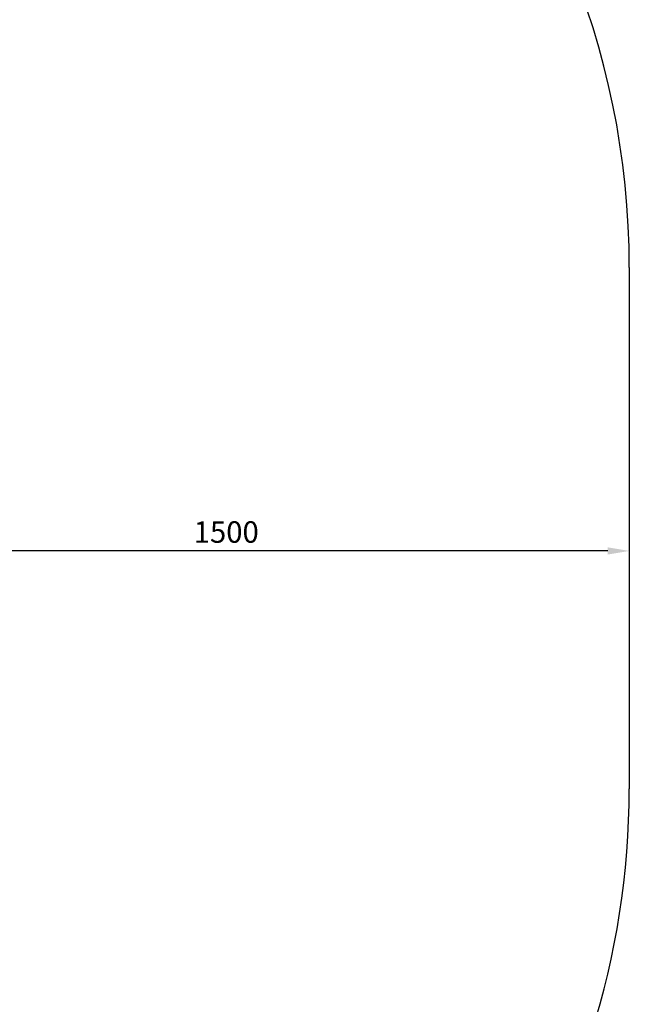
# Model space of a CAD drawing. Units: millimetres. Extents: x -948 to 11077, y -2580 to 4810.
# Drawn here: x 9943 to 11077, y -559 to 1273 of the extents above; entities that cross this region are included whole.
import ezdxf

# ---------------------------------------------------------------- set-up
doc = ezdxf.new("R2010")
doc.units = ezdxf.units.MM
doc.dimstyles.new('ISO-25', dxfattribs={"dimtxt": 2.5, "dimasz": 2.5, "dimexe": 1.25, "dimexo": 0.625, "dimtad": 1, "dimtxsty": 'Standard', "dimcen": 2.5, "dimadec": 0, "dimazin": 0, "dimtfac": 1, "dimtmove": 0, "dimatfit": 3, "dimfxl": 1, "dimarcsym": 0})

# ---------------------------------------------------------------- blocks, each defined once
blk = doc.blocks.new('zb')
blk.add_line((11077.4, 811.8), (11077.4, -158.6))
for centre, radius, start, end in [((9577.4, 811.8), 1500, 0, 90), ((9577.1, -157.9), 1500.3, 290.2471, 359.9741)]:
    blk.add_arc(centre, radius, start, end)
blk = doc.blocks.new('*D20')
at = {"color": 0, "lineweight": -2, "transparency": 16777216}
for p, q in [((9577.4, 326), (9577.4, 283.3)), ((11077.4, 326), (11077.4, 283.3)), ((11037.4, 284.5), (9617.4, 284.5))]:
    blk.add_line(p, q, dxfattribs=at)
at = {"color": 0, "transparency": 16777216}
for points in [[(9617.4, 291.2), (9617.4, 277.8), (9577.4, 284.5)], [(11037.4, 291.2), (11037.4, 277.8), (11077.4, 284.5)]]:
    blk.add_solid(points, dxfattribs=at)
at = {"layer": 'Defpoints', "color": 0, "transparency": 16777216}
for p in [(9577.4, 326.6), (11077.4, 326.6), (9577.4, 284.5)]:
    blk.add_point(p, dxfattribs=at)
at = {"color": 0, "transparency": 16777216, "insert": (10327.4, 314.5), "char_height": 40, "attachment_point": 5}
blk.add_mtext('1500', dxfattribs=at)

msp = doc.modelspace()

# ---------------------------------------------------------------- block references
msp.add_blockref('zb', (0, 0))

# ---------------------------------------------------------------- dimensions: what is measured, and where the dimension line sits
dim = msp.add_linear_dim(base=(9577.44, 284.501), p1=(11077.44, 326.592), p2=(9577.44, 326.592), dimstyle='ISO-25', override={"dimtxt": 40, "dimasz": 40, "dimgap": 10})
dim.commit()
dim.dimension.update_dxf_attribs({"geometry": '*D20', "text_midpoint": (10327.44, 314.501)})

doc.saveas('drawing.dxf')
